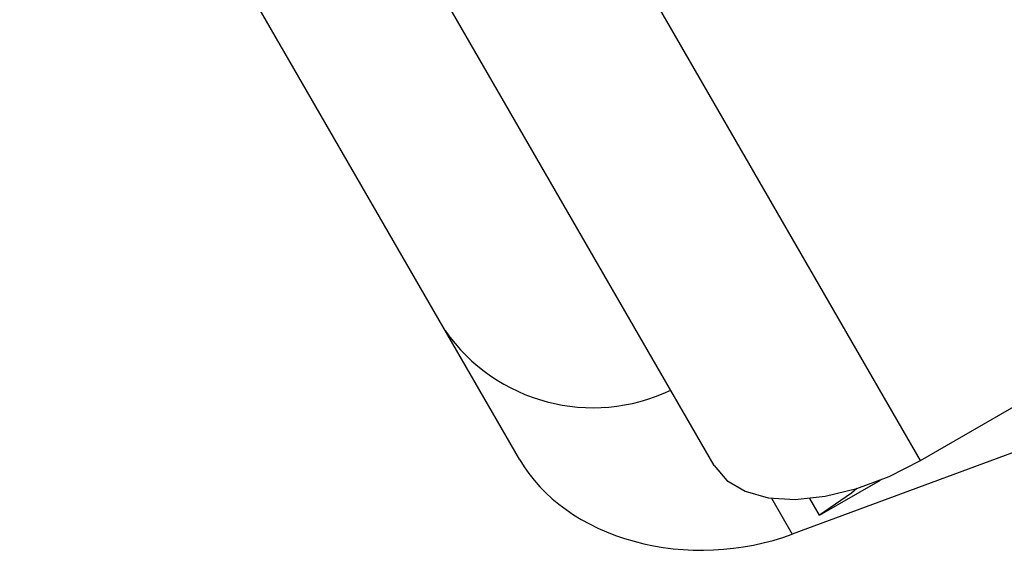
# Model space of a CAD drawing. Units: millimetres. Extents: x 0 to 10585, y 0 to 6561.
# Drawn here: x 5924 to 5939, y 3057 to 3065 of the extents above; entities that cross this region are included whole.
import ezdxf

# ---------------------------------------------------------------- set-up
doc = ezdxf.new("R2010")
doc.units = ezdxf.units.MM

msp = doc.modelspace()

# ---------------------------------------------------------------- linework, layer by layer
at = {"color": 7, "linetype": 'Continuous', "lineweight": 25, "ltscale": 50}
for p, q in [((5937.974, 3058.233), (5929.587, 3072.76)), ((5934.858, 3058.156), (5926.472, 3072.682)), ((5931.922, 3058.243), (5924.374, 3071.316)), ((5937.974, 3058.233), (5946.468, 3063.137)), ((5946.086, 3060.833), (5936.035, 3057.119)), ((5936.447, 3057.405), (5937.367, 3057.936))]:
    msp.add_line(p, q, dxfattribs=at)
at = {"color": 1, "linetype": 'Continuous', "lineweight": 25, "ltscale": 50}
for p, q in [((5935.721, 3057.662), (5936.035, 3057.119)), ((5936.447, 3057.405), (5936.3, 3057.658))]:
    msp.add_line(p, q, dxfattribs=at)
at = {"color": 7, "linetype": 'Continuous', "lineweight": 25, "ltscale": 50, "flags": 128}
for points in [[(5934.858, 3058.156), (5935.049, 3057.93), (5935.324, 3057.766), (5935.672, 3057.669), (5936.08, 3057.644), (5936.531, 3057.691), (5937.01, 3057.808), (5937.497, 3057.991), (5937.974, 3058.233)], [(5937.011, 3057.808), (5936.929, 3057.739), (5936.447, 3057.405)]]:
    msp.add_lwpolyline(points, dxfattribs=at)
at = {"color": 7, "linetype": 'Continuous', "lineweight": 25, "ltscale": 2500}
msp.add_arc((5933.029, 3061.752), 2.724, 214.9379, 295.5009, dxfattribs=at)
msp.add_ellipse((5934.777, 3059.298), major_axis=(3.115, 0.217), ratio=0.774004, start_param=3.502788, end_param=5.073585, dxfattribs=at)

doc.saveas('drawing.dxf')
